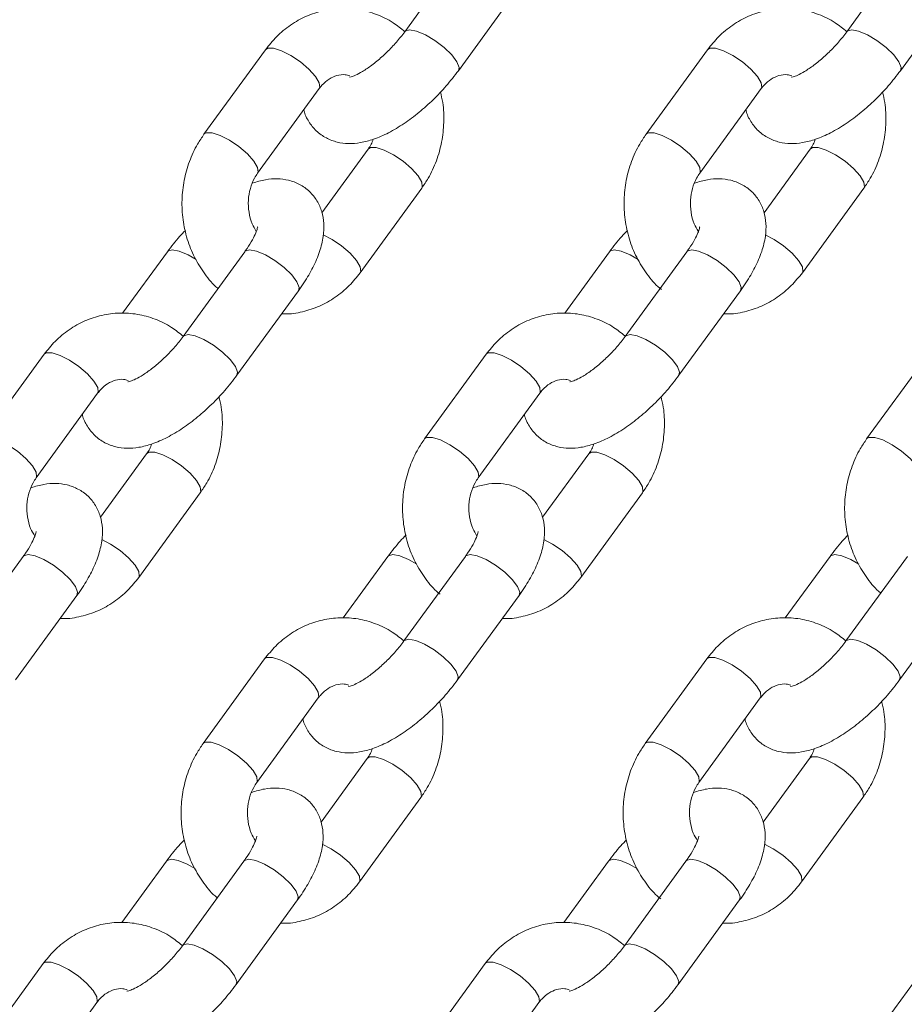
# Model space of a CAD drawing. Units: millimetres. Extents: x 0 to 42, y 0 to 29.8.
# Drawn here: x 8.3 to 8.4, y 4.6 to 4.7 of the extents above; entities that cross this region are included whole.
import ezdxf

# ---------------------------------------------------------------- set-up
doc = ezdxf.new("R2010")
doc.units = ezdxf.units.MM

msp = doc.modelspace()

# ---------------------------------------------------------------- linework, layer by layer
at = {"color": 7, "linetype": 'Continuous', "lineweight": 18}
for p, q in [((8.36241, 4.74472), (8.35127, 4.7294)), ((8.44241, 4.74472), (8.43127, 4.7294)), ((8.36098, 4.72234), (8.37211, 4.73766)), ((8.44098, 4.72234), (8.45211, 4.73766)), ((8.32608, 4.72614), (8.31494, 4.71082)), ((8.40608, 4.72614), (8.39494, 4.71082)), ((8.32465, 4.70377), (8.33578, 4.71909)), ((8.40465, 4.70377), (8.41578, 4.71909)), ((8.34465, 4.70814), (8.33629, 4.69663)), ((8.42465, 4.70814), (8.41629, 4.69663)), ((8.34323, 4.68577), (8.35436, 4.70109)), ((8.42323, 4.68577), (8.43436, 4.70109)), ((8.30833, 4.68956), (8.30022, 4.67841)), ((8.32232, 4.68956), (8.31119, 4.67424)), ((8.38833, 4.68956), (8.38022, 4.67841)), ((8.40232, 4.68956), (8.39119, 4.67424)), ((8.3209, 4.66719), (8.33203, 4.68251)), ((8.4009, 4.66719), (8.41203, 4.68251)), ((8.286, 4.67099), (8.27486, 4.65566)), ((8.366, 4.67099), (8.35486, 4.65566)), ((8.446, 4.67099), (8.43486, 4.65566)), ((8.28457, 4.64861), (8.2957, 4.66393)), ((8.36457, 4.64861), (8.3757, 4.66393)), ((8.30457, 4.65299), (8.29621, 4.64148)), ((8.38457, 4.65299), (8.37621, 4.64148)), ((8.30315, 4.63061), (8.31428, 4.64593)), ((8.38315, 4.63061), (8.39428, 4.64593)), ((8.28224, 4.63441), (8.27111, 4.61909)), ((8.34824, 4.63441), (8.34014, 4.62326)), ((8.36224, 4.63441), (8.35111, 4.61909)), ((8.42824, 4.63441), (8.42014, 4.62326)), ((8.44224, 4.63441), (8.43111, 4.61909)), ((8.28082, 4.61203), (8.29195, 4.62735)), ((8.36082, 4.61203), (8.37195, 4.62735)), ((8.44082, 4.61203), (8.45195, 4.62735)), ((8.32592, 4.61583), (8.31478, 4.60051)), ((8.40592, 4.61583), (8.39478, 4.60051)), ((8.32449, 4.59346), (8.33562, 4.60878)), ((8.40449, 4.59346), (8.41562, 4.60878)), ((8.34449, 4.59783), (8.33613, 4.58632)), ((8.42449, 4.59783), (8.41613, 4.58632)), ((8.34307, 4.57546), (8.3542, 4.59078)), ((8.42307, 4.57546), (8.4342, 4.59078)), ((8.30816, 4.57925), (8.30006, 4.5681)), ((8.32216, 4.57925), (8.31103, 4.56393)), ((8.38816, 4.57925), (8.38006, 4.5681)), ((8.40216, 4.57925), (8.39103, 4.56393)), ((8.32074, 4.55688), (8.33187, 4.5722)), ((8.40074, 4.55688), (8.41187, 4.5722)), ((8.28584, 4.56068), (8.2747, 4.54535)), ((8.36584, 4.56068), (8.3547, 4.54535)), ((8.44584, 4.56068), (8.4347, 4.54535)), ((8.28441, 4.5383), (8.29554, 4.55362)), ((8.36441, 4.5383), (8.37554, 4.55362))]:
    msp.add_line(p, q, dxfattribs=at)
at = {"color": 8, "linetype": 'Continuous', "lineweight": 18, "flags": 128}
for points in [[(8.35127, 4.7294), (8.35136, 4.7295), (8.35215, 4.72973), (8.35341, 4.7295), (8.355, 4.72883), (8.35673, 4.7278), (8.35839, 4.72654), (8.35977, 4.7252), (8.36071, 4.72394), (8.3611, 4.72292), (8.36098, 4.72234)], [(8.43127, 4.7294), (8.43136, 4.7295), (8.43215, 4.72973), (8.43341, 4.7295), (8.435, 4.72883), (8.43673, 4.7278), (8.43839, 4.72654), (8.43977, 4.7252), (8.44071, 4.72394), (8.4411, 4.72292), (8.44098, 4.72234)], [(8.33578, 4.71909), (8.33588, 4.71927), (8.33579, 4.72013), (8.33511, 4.72129), (8.33393, 4.72261), (8.33239, 4.72393), (8.33067, 4.72509), (8.32898, 4.72595), (8.32753, 4.72641), (8.32649, 4.72641), (8.32608, 4.72614)], [(8.41578, 4.71909), (8.41588, 4.71927), (8.41579, 4.72013), (8.41511, 4.72129), (8.41393, 4.72261), (8.41239, 4.72393), (8.41067, 4.72509), (8.40898, 4.72595), (8.40753, 4.72641), (8.40649, 4.72641), (8.40608, 4.72614)], [(8.32466, 4.70378), (8.32474, 4.70395), (8.32465, 4.70481), (8.32398, 4.70597), (8.3228, 4.70729), (8.32126, 4.70861), (8.31954, 4.70977), (8.31785, 4.71063), (8.3164, 4.71109), (8.31536, 4.71109), (8.31494, 4.71082)], [(8.40466, 4.70378), (8.40474, 4.70395), (8.40465, 4.70481), (8.40398, 4.70597), (8.4028, 4.70729), (8.40126, 4.70861), (8.39954, 4.70977), (8.39785, 4.71063), (8.3964, 4.71109), (8.39536, 4.71109), (8.39494, 4.71082)], [(8.34465, 4.70813), (8.34507, 4.70841), (8.34611, 4.70841), (8.34756, 4.70796), (8.34925, 4.70709), (8.35096, 4.70593), (8.35251, 4.70462), (8.35369, 4.7033), (8.35436, 4.70214), (8.35445, 4.70128), (8.35436, 4.70109)], [(8.42465, 4.70813), (8.42507, 4.70841), (8.42611, 4.70841), (8.42756, 4.70796), (8.42925, 4.70709), (8.43096, 4.70593), (8.43251, 4.70462), (8.43369, 4.7033), (8.43436, 4.70214), (8.43445, 4.70128), (8.43436, 4.70109)], [(8.33651, 4.6926), (8.33811, 4.69177), (8.33983, 4.69061), (8.34137, 4.68929), (8.34255, 4.68798), (8.34323, 4.68682), (8.34332, 4.68595), (8.34323, 4.68577)], [(8.41651, 4.6926), (8.41811, 4.69177), (8.41983, 4.69061), (8.42137, 4.68929), (8.42255, 4.68798), (8.42323, 4.68682), (8.42332, 4.68595), (8.42323, 4.68577)], [(8.31354, 4.68813), (8.31206, 4.68899), (8.31046, 4.68966), (8.3092, 4.68989), (8.30841, 4.68966), (8.30832, 4.68956)], [(8.32232, 4.68956), (8.32241, 4.68966), (8.3232, 4.68989), (8.32446, 4.68966), (8.32606, 4.68899), (8.32779, 4.68797), (8.32944, 4.68671), (8.33082, 4.68537), (8.33177, 4.68411), (8.33216, 4.68308), (8.33203, 4.68251)], [(8.39354, 4.68813), (8.39206, 4.68899), (8.39046, 4.68966), (8.3892, 4.68989), (8.38841, 4.68966), (8.38832, 4.68956)], [(8.40232, 4.68956), (8.40241, 4.68966), (8.4032, 4.68989), (8.40446, 4.68966), (8.40606, 4.68899), (8.40779, 4.68797), (8.40944, 4.68671), (8.41082, 4.68537), (8.41177, 4.68411), (8.41216, 4.68308), (8.41203, 4.68251)], [(8.31119, 4.67424), (8.31128, 4.67434), (8.31206, 4.67457), (8.31333, 4.67434), (8.31492, 4.67367), (8.31665, 4.67264), (8.31831, 4.67139), (8.31969, 4.67005), (8.32063, 4.66879), (8.32102, 4.66776), (8.3209, 4.66719)], [(8.39119, 4.67424), (8.39128, 4.67434), (8.39206, 4.67457), (8.39333, 4.67434), (8.39492, 4.67367), (8.39665, 4.67264), (8.39831, 4.67139), (8.39969, 4.67005), (8.40063, 4.66879), (8.40102, 4.66776), (8.4009, 4.66719)], [(8.2957, 4.66393), (8.2958, 4.66412), (8.29571, 4.66498), (8.29503, 4.66614), (8.29385, 4.66746), (8.29231, 4.66878), (8.29059, 4.66994), (8.2889, 4.6708), (8.28745, 4.67126), (8.28641, 4.67126), (8.286, 4.67099)], [(8.3757, 4.66393), (8.3758, 4.66412), (8.37571, 4.66498), (8.37503, 4.66614), (8.37385, 4.66746), (8.37231, 4.66878), (8.37059, 4.66994), (8.3689, 4.6708), (8.36745, 4.67126), (8.36641, 4.67126), (8.366, 4.67099)], [(8.28458, 4.64862), (8.28466, 4.6488), (8.28457, 4.64966), (8.2839, 4.65082), (8.28272, 4.65214), (8.28118, 4.65346), (8.27946, 4.65462), (8.27777, 4.65548), (8.27632, 4.65594), (8.27528, 4.65594), (8.27486, 4.65566)], [(8.36458, 4.64862), (8.36466, 4.6488), (8.36457, 4.64966), (8.3639, 4.65082), (8.36272, 4.65214), (8.36118, 4.65346), (8.35946, 4.65462), (8.35777, 4.65548), (8.35632, 4.65594), (8.35528, 4.65594), (8.35486, 4.65566)], [(8.44458, 4.64862), (8.44466, 4.6488), (8.44457, 4.64966), (8.4439, 4.65082), (8.44272, 4.65214), (8.44118, 4.65346), (8.43946, 4.65462), (8.43777, 4.65548), (8.43632, 4.65594), (8.43528, 4.65594), (8.43486, 4.65566)], [(8.30457, 4.65298), (8.30499, 4.65326), (8.30603, 4.65326), (8.30748, 4.6528), (8.30917, 4.65194), (8.31088, 4.65078), (8.31243, 4.64946), (8.31361, 4.64814), (8.31428, 4.64698), (8.31437, 4.64612), (8.31428, 4.64593)], [(8.38457, 4.65298), (8.38499, 4.65326), (8.38603, 4.65326), (8.38748, 4.6528), (8.38917, 4.65194), (8.39088, 4.65078), (8.39243, 4.64946), (8.39361, 4.64814), (8.39428, 4.64698), (8.39437, 4.64612), (8.39428, 4.64593)], [(8.29643, 4.63744), (8.29803, 4.63662), (8.29975, 4.63546), (8.30129, 4.63414), (8.30247, 4.63282), (8.30315, 4.63166), (8.30324, 4.6308), (8.30315, 4.63061)], [(8.37643, 4.63744), (8.37803, 4.63662), (8.37975, 4.63546), (8.38129, 4.63414), (8.38247, 4.63282), (8.38315, 4.63166), (8.38324, 4.6308), (8.38315, 4.63061)], [(8.28224, 4.63441), (8.28233, 4.63451), (8.28312, 4.63474), (8.28438, 4.63451), (8.28598, 4.63384), (8.28771, 4.63281), (8.28936, 4.63155), (8.29074, 4.63021), (8.29169, 4.62895), (8.29208, 4.62793), (8.29195, 4.62735)], [(8.35346, 4.63298), (8.35198, 4.63384), (8.35038, 4.63451), (8.34912, 4.63474), (8.34833, 4.63451), (8.34824, 4.63441)], [(8.36224, 4.63441), (8.36233, 4.63451), (8.36312, 4.63474), (8.36438, 4.63451), (8.36598, 4.63384), (8.36771, 4.63281), (8.36936, 4.63155), (8.37074, 4.63021), (8.37169, 4.62895), (8.37208, 4.62793), (8.37195, 4.62735)], [(8.43346, 4.63298), (8.43198, 4.63384), (8.43038, 4.63451), (8.42912, 4.63474), (8.42833, 4.63451), (8.42824, 4.63441)], [(8.35111, 4.61909), (8.3512, 4.61918), (8.35198, 4.61942), (8.35325, 4.61918), (8.35484, 4.61852), (8.35657, 4.61749), (8.35823, 4.61623), (8.35961, 4.61489), (8.36055, 4.61363), (8.36094, 4.61261), (8.36082, 4.61203)], [(8.43111, 4.61909), (8.4312, 4.61918), (8.43198, 4.61942), (8.43325, 4.61918), (8.43484, 4.61852), (8.43657, 4.61749), (8.43823, 4.61623), (8.43961, 4.61489), (8.44055, 4.61363), (8.44094, 4.61261), (8.44082, 4.61203)], [(8.33562, 4.60878), (8.33572, 4.60896), (8.33563, 4.60982), (8.33495, 4.61098), (8.33377, 4.6123), (8.33223, 4.61362), (8.33051, 4.61478), (8.32882, 4.61564), (8.32737, 4.6161), (8.32633, 4.6161), (8.32592, 4.61583)], [(8.41562, 4.60878), (8.41572, 4.60896), (8.41563, 4.60982), (8.41495, 4.61098), (8.41377, 4.6123), (8.41223, 4.61362), (8.41051, 4.61478), (8.40882, 4.61564), (8.40737, 4.6161), (8.40633, 4.6161), (8.40592, 4.61583)], [(8.3245, 4.59347), (8.32458, 4.59364), (8.32449, 4.5945), (8.32382, 4.59566), (8.32264, 4.59698), (8.32109, 4.5983), (8.31938, 4.59946), (8.31769, 4.60032), (8.31624, 4.60078), (8.3152, 4.60078), (8.31478, 4.60051)], [(8.4045, 4.59347), (8.40458, 4.59364), (8.40449, 4.5945), (8.40382, 4.59566), (8.40264, 4.59698), (8.40109, 4.5983), (8.39938, 4.59946), (8.39769, 4.60032), (8.39624, 4.60078), (8.3952, 4.60078), (8.39478, 4.60051)], [(8.34449, 4.59782), (8.34491, 4.5981), (8.34595, 4.5981), (8.3474, 4.59765), (8.34909, 4.59678), (8.3508, 4.59562), (8.35235, 4.5943), (8.35353, 4.59299), (8.3542, 4.59183), (8.35429, 4.59096), (8.3542, 4.59078)], [(8.42449, 4.59782), (8.42491, 4.5981), (8.42595, 4.5981), (8.4274, 4.59765), (8.42909, 4.59678), (8.4308, 4.59562), (8.43235, 4.5943), (8.43353, 4.59299), (8.4342, 4.59183), (8.43429, 4.59096), (8.4342, 4.59078)], [(8.33635, 4.58229), (8.33795, 4.58146), (8.33967, 4.5803), (8.34121, 4.57898), (8.34239, 4.57767), (8.34307, 4.57651), (8.34316, 4.57564), (8.34307, 4.57546)], [(8.41635, 4.58229), (8.41795, 4.58146), (8.41967, 4.5803), (8.42121, 4.57898), (8.42239, 4.57767), (8.42307, 4.57651), (8.42316, 4.57564), (8.42307, 4.57546)], [(8.31338, 4.57782), (8.3119, 4.57868), (8.3103, 4.57935), (8.30904, 4.57958), (8.30825, 4.57935), (8.30816, 4.57925)], [(8.32216, 4.57925), (8.32225, 4.57935), (8.32304, 4.57958), (8.3243, 4.57935), (8.3259, 4.57868), (8.32763, 4.57765), (8.32928, 4.5764), (8.33066, 4.57506), (8.33161, 4.5738), (8.332, 4.57277), (8.33187, 4.5722)], [(8.39338, 4.57782), (8.3919, 4.57868), (8.3903, 4.57935), (8.38904, 4.57958), (8.38825, 4.57935), (8.38816, 4.57925)], [(8.40216, 4.57925), (8.40225, 4.57935), (8.40304, 4.57958), (8.4043, 4.57935), (8.4059, 4.57868), (8.40763, 4.57765), (8.40928, 4.5764), (8.41066, 4.57506), (8.41161, 4.5738), (8.412, 4.57277), (8.41187, 4.5722)], [(8.31103, 4.56393), (8.31112, 4.56403), (8.3119, 4.56426), (8.31317, 4.56403), (8.31476, 4.56336), (8.31649, 4.56233), (8.31815, 4.56108), (8.31953, 4.55974), (8.32047, 4.55848), (8.32086, 4.55745), (8.32074, 4.55688)], [(8.39103, 4.56393), (8.39112, 4.56403), (8.3919, 4.56426), (8.39317, 4.56403), (8.39476, 4.56336), (8.39649, 4.56233), (8.39815, 4.56108), (8.39953, 4.55974), (8.40047, 4.55848), (8.40086, 4.55745), (8.40074, 4.55688)], [(8.29554, 4.55362), (8.29564, 4.55381), (8.29555, 4.55467), (8.29487, 4.55583), (8.29369, 4.55715), (8.29215, 4.55847), (8.29043, 4.55963), (8.28874, 4.56049), (8.28729, 4.56095), (8.28625, 4.56095), (8.28584, 4.56068)], [(8.37554, 4.55362), (8.37564, 4.55381), (8.37555, 4.55467), (8.37487, 4.55583), (8.37369, 4.55715), (8.37215, 4.55847), (8.37043, 4.55963), (8.36874, 4.56049), (8.36729, 4.56095), (8.36625, 4.56095), (8.36584, 4.56068)]]:
    msp.add_lwpolyline(points, dxfattribs=at)
at = {"color": 7, "linetype": 'Continuous', "lineweight": 18}
for points, knots in [([(8.35128, 4.7294), (8.35059, 4.72997), (8.34902, 4.73125), (8.3462, 4.7326), (8.34301, 4.73349), (8.33974, 4.73371), (8.33652, 4.7333), (8.33343, 4.73228), (8.33057, 4.73067), (8.32806, 4.72863), (8.32672, 4.72695), (8.32608, 4.72614)], [0, 0, 0, 0, 0.09217, 0.209292, 0.325111, 0.439728, 0.553527, 0.666932, 0.780473, 0.894655, 1, 1, 1, 1]), ([(8.43128, 4.7294), (8.43059, 4.72997), (8.42902, 4.73125), (8.4262, 4.7326), (8.42301, 4.73349), (8.41974, 4.73371), (8.41652, 4.7333), (8.41343, 4.73228), (8.41057, 4.73067), (8.40806, 4.72863), (8.40672, 4.72695), (8.40608, 4.72614)], [0, 0, 0, 0, 0.0922685, 0.2093785, 0.3251813, 0.4397879, 0.5535739, 0.6669642, 0.7804937, 0.8946657, 1, 1, 1, 1]), ([(8.35127, 4.7294), (8.35103, 4.72908), (8.35033, 4.72813), (8.34895, 4.72656), (8.34715, 4.72481), (8.34532, 4.7233), (8.34367, 4.72219), (8.34234, 4.7215), (8.34154, 4.72118), (8.34117, 4.72114), (8.34126, 4.72114), (8.34127, 4.72114)], [0, 0, 0, 0, 0.075446, 0.219832, 0.365951, 0.511649, 0.653783, 0.775686, 0.88756, 0.991649, 1, 1, 1, 1]), ([(8.43127, 4.7294), (8.43103, 4.72908), (8.43033, 4.72813), (8.42895, 4.72656), (8.42715, 4.72481), (8.42532, 4.7233), (8.42367, 4.72219), (8.42234, 4.7215), (8.42154, 4.72118), (8.42116, 4.72114), (8.42126, 4.72114), (8.42127, 4.72114)], [0, 0, 0, 0, 0.075447, 0.219837, 0.365958, 0.511651, 0.653789, 0.775682, 0.887559, 0.991648, 1, 1, 1, 1]), ([(8.33302, 4.71528), (8.33303, 4.71521), (8.33315, 4.71446), (8.33386, 4.71309), (8.33521, 4.71136), (8.33702, 4.71008), (8.33904, 4.70933), (8.34114, 4.70908), (8.34335, 4.70926), (8.34575, 4.7099), (8.34838, 4.71104), (8.35114, 4.7127), (8.35386, 4.71474), (8.35643, 4.71704), (8.35887, 4.71959), (8.36026, 4.72141), (8.36098, 4.72234)], [0, 0, 0, 0, 0.006357, 0.070164, 0.133011, 0.199189, 0.26211, 0.325374, 0.393202, 0.47008, 0.558044, 0.649437, 0.737887, 0.824201, 0.909701, 1, 1, 1, 1]), ([(8.41302, 4.71528), (8.41303, 4.71521), (8.41315, 4.71446), (8.41386, 4.71309), (8.41521, 4.71136), (8.41702, 4.71008), (8.41904, 4.70933), (8.42114, 4.70908), (8.42335, 4.70926), (8.42575, 4.7099), (8.42838, 4.71104), (8.43114, 4.7127), (8.43386, 4.71474), (8.43643, 4.71704), (8.43887, 4.71959), (8.44026, 4.72141), (8.44098, 4.72234)], [0, 0, 0, 0, 0.006357, 0.070168, 0.133015, 0.199187, 0.262111, 0.325375, 0.393205, 0.470083, 0.558044, 0.649436, 0.737888, 0.824202, 0.909702, 1, 1, 1, 1]), ([(8.33578, 4.71909), (8.33595, 4.7193), (8.33651, 4.72001), (8.3376, 4.72091), (8.33903, 4.72152), (8.34026, 4.72172), (8.34104, 4.72148), (8.34132, 4.7214)], [0, 0, 0, 0, 0.102778, 0.340604, 0.58682, 0.853436, 1, 1, 1, 1]), ([(8.41578, 4.71909), (8.41595, 4.7193), (8.41651, 4.72001), (8.4176, 4.72091), (8.41903, 4.72152), (8.42026, 4.72172), (8.42104, 4.72148), (8.42132, 4.7214)], [0, 0, 0, 0, 0.102791, 0.340591, 0.586804, 0.853418, 1, 1, 1, 1]), ([(8.35436, 4.70109), (8.35476, 4.70167), (8.3558, 4.70321), (8.35708, 4.70599), (8.35804, 4.7094), (8.35841, 4.71296), (8.35832, 4.71604), (8.35788, 4.71784), (8.35773, 4.71848)], [0, 0, 0, 0, 0.117829, 0.309973, 0.503059, 0.697272, 0.89235, 1, 1, 1, 1]), ([(8.43436, 4.70109), (8.43476, 4.70167), (8.4358, 4.70321), (8.43708, 4.70599), (8.43804, 4.7094), (8.43841, 4.71296), (8.43832, 4.71604), (8.43788, 4.71784), (8.43773, 4.71848)], [0, 0, 0, 0, 0.117831, 0.309973, 0.503061, 0.697274, 0.892352, 1, 1, 1, 1]), ([(8.31494, 4.71082), (8.31455, 4.71024), (8.31351, 4.7087), (8.31223, 4.70592), (8.31127, 4.70251), (8.31087, 4.69894), (8.31106, 4.69534), (8.31183, 4.69182), (8.31315, 4.68849), (8.31505, 4.68552), (8.31654, 4.68364), (8.31747, 4.68293), (8.31749, 4.68291)], [0, 0, 0, 0, 0.070136, 0.184505, 0.299432, 0.41503, 0.531144, 0.647635, 0.764328, 0.881008, 0.997343, 1, 1, 1, 1]), ([(8.34557, 4.70991), (8.34546, 4.7096), (8.34522, 4.70894), (8.34485, 4.70842), (8.34465, 4.70814)], [0, 0, 0, 0, 0.467288, 1, 1, 1, 1]), ([(8.39494, 4.71082), (8.39455, 4.71024), (8.39351, 4.7087), (8.39223, 4.70592), (8.39127, 4.70251), (8.39087, 4.69894), (8.39106, 4.69534), (8.39183, 4.69182), (8.39316, 4.68849), (8.39505, 4.68551), (8.39662, 4.68357), (8.39764, 4.6828), (8.39775, 4.68272)], [0, 0, 0, 0, 0.069381, 0.182517, 0.296207, 0.41056, 0.525424, 0.640659, 0.756098, 0.871521, 0.986601, 1, 1, 1, 1]), ([(8.42557, 4.70991), (8.42546, 4.7096), (8.42522, 4.70894), (8.42485, 4.70842), (8.42465, 4.70814)], [0, 0, 0, 0, 0.467276, 1, 1, 1, 1]), ([(8.32441, 4.69325), (8.32414, 4.69369), (8.32353, 4.6947), (8.32302, 4.69668), (8.3229, 4.69889), (8.32326, 4.70104), (8.32392, 4.70267), (8.32446, 4.70348), (8.32465, 4.70377)], [0, 0, 0, 0, 0.14995, 0.339646, 0.52709, 0.713483, 0.89944, 1, 1, 1, 1]), ([(8.33203, 4.68251), (8.33237, 4.68299), (8.33336, 4.68439), (8.33473, 4.68677), (8.33593, 4.68956), (8.33659, 4.69219), (8.33672, 4.69461), (8.33635, 4.69682), (8.33547, 4.69882), (8.33409, 4.70055), (8.33229, 4.70183), (8.33026, 4.70258), (8.32816, 4.70283), (8.32598, 4.70267), (8.32451, 4.70223), (8.32374, 4.702)], [0, 0, 0, 0, 0.049975, 0.146653, 0.24737, 0.342377, 0.42317, 0.496161, 0.565802, 0.634395, 0.706624, 0.775297, 0.844345, 0.918378, 1, 1, 1, 1]), ([(8.40441, 4.69325), (8.40414, 4.69369), (8.40353, 4.6947), (8.40302, 4.69668), (8.4029, 4.69889), (8.40326, 4.70104), (8.40392, 4.70267), (8.40446, 4.70348), (8.40465, 4.70377)], [0, 0, 0, 0, 0.149943, 0.339644, 0.527089, 0.713481, 0.89944, 1, 1, 1, 1]), ([(8.41203, 4.68251), (8.41237, 4.68299), (8.41336, 4.68439), (8.41473, 4.68677), (8.41593, 4.68956), (8.41659, 4.69219), (8.41672, 4.69461), (8.41635, 4.69682), (8.41547, 4.69882), (8.41409, 4.70055), (8.41229, 4.70183), (8.41026, 4.70258), (8.40816, 4.70283), (8.40598, 4.70267), (8.40451, 4.70223), (8.40374, 4.702)], [0, 0, 0, 0, 0.0499749, 0.1466504, 0.2473684, 0.3423752, 0.4231691, 0.49616, 0.565805, 0.6343965, 0.7066232, 0.7752997, 0.8443488, 0.918378, 1, 1, 1, 1]), ([(8.31158, 4.69343), (8.31123, 4.69307), (8.31003, 4.69184), (8.30903, 4.69051), (8.30833, 4.68956)], [0, 0, 0, 0, 0.294626, 1, 1, 1, 1]), ([(8.32466, 4.69404), (8.32466, 4.69405), (8.32465, 4.69414), (8.32463, 4.69378), (8.32434, 4.69299), (8.32374, 4.69171), (8.323, 4.69051), (8.32246, 4.68976), (8.32232, 4.68956)], [0, 0, 0, 0, 0.017085, 0.214967, 0.425931, 0.657747, 0.910569, 1, 1, 1, 1]), ([(8.39158, 4.69343), (8.39123, 4.69307), (8.39003, 4.69184), (8.38903, 4.69051), (8.38833, 4.68956)], [0, 0, 0, 0, 0.294614, 1, 1, 1, 1]), ([(8.40466, 4.69404), (8.40466, 4.69405), (8.40465, 4.69414), (8.40463, 4.69378), (8.40434, 4.69299), (8.40374, 4.69171), (8.403, 4.69051), (8.40246, 4.68976), (8.40232, 4.68956)], [0, 0, 0, 0, 0.017086, 0.214969, 0.425937, 0.657755, 0.910587, 1, 1, 1, 1]), ([(8.329, 4.67834), (8.32919, 4.67832), (8.33045, 4.67822), (8.33279, 4.67864), (8.33588, 4.67962), (8.33873, 4.68124), (8.34124, 4.68328), (8.34258, 4.68496), (8.34323, 4.68577)], [0, 0, 0, 0, 0.034386, 0.230511, 0.425962, 0.621649, 0.818439, 1, 1, 1, 1]), ([(8.409, 4.67834), (8.40919, 4.67832), (8.41045, 4.67822), (8.41279, 4.67864), (8.41588, 4.67962), (8.41873, 4.68124), (8.42124, 4.68328), (8.42258, 4.68496), (8.42323, 4.68577)], [0, 0, 0, 0, 0.034386, 0.230515, 0.425967, 0.621653, 0.818447, 1, 1, 1, 1]), ([(8.31119, 4.67425), (8.31051, 4.67481), (8.30894, 4.6761), (8.30612, 4.67745), (8.30293, 4.67833), (8.29966, 4.67856), (8.29644, 4.67815), (8.29335, 4.67712), (8.29049, 4.67552), (8.28798, 4.67347), (8.28664, 4.67179), (8.286, 4.67099)], [0, 0, 0, 0, 0.092173, 0.209296, 0.325111, 0.43973, 0.553528, 0.666933, 0.780475, 0.894659, 1, 1, 1, 1]), ([(8.3912, 4.67425), (8.39051, 4.67481), (8.38894, 4.6761), (8.38612, 4.67745), (8.38293, 4.67833), (8.37966, 4.67856), (8.37644, 4.67815), (8.37335, 4.67712), (8.37049, 4.67552), (8.36798, 4.67347), (8.36664, 4.67179), (8.366, 4.67099)], [0, 0, 0, 0, 0.0921732, 0.2092928, 0.3251112, 0.4397287, 0.5535303, 0.666932, 0.7804732, 0.8946548, 1, 1, 1, 1]), ([(8.31119, 4.67424), (8.31095, 4.67392), (8.31025, 4.67298), (8.30887, 4.6714), (8.30707, 4.66966), (8.30524, 4.66815), (8.30359, 4.66704), (8.30226, 4.66635), (8.30146, 4.66603), (8.30108, 4.66599), (8.30118, 4.66599), (8.30118, 4.66599)], [0, 0, 0, 0, 0.075448, 0.219837, 0.365959, 0.511651, 0.65379, 0.775682, 0.887558, 0.991648, 1, 1, 1, 1]), ([(8.39119, 4.67424), (8.39095, 4.67392), (8.39025, 4.67298), (8.38887, 4.6714), (8.38707, 4.66966), (8.38524, 4.66815), (8.38359, 4.66704), (8.38226, 4.66635), (8.38146, 4.66603), (8.38108, 4.66599), (8.38118, 4.66599), (8.38118, 4.66599)], [0, 0, 0, 0, 0.0754484, 0.2198336, 0.3659568, 0.5116547, 0.6537913, 0.7756842, 0.8875585, 0.9916491, 1, 1, 1, 1]), ([(8.29294, 4.66012), (8.29295, 4.66005), (8.29307, 4.6593), (8.29378, 4.65794), (8.29513, 4.6562), (8.29694, 4.65492), (8.29896, 4.65417), (8.30106, 4.65392), (8.30327, 4.6541), (8.30567, 4.65474), (8.3083, 4.65589), (8.31105, 4.65754), (8.31378, 4.65958), (8.31635, 4.66189), (8.31879, 4.66444), (8.32018, 4.66626), (8.3209, 4.66719)], [0, 0, 0, 0, 0.006356, 0.070167, 0.133012, 0.199188, 0.262111, 0.325376, 0.393203, 0.470081, 0.558046, 0.649435, 0.737888, 0.824202, 0.9097, 1, 1, 1, 1]), ([(8.37294, 4.66012), (8.37295, 4.66005), (8.37307, 4.6593), (8.37378, 4.65794), (8.37513, 4.6562), (8.37694, 4.65492), (8.37896, 4.65417), (8.38106, 4.65392), (8.38327, 4.6541), (8.38567, 4.65474), (8.3883, 4.65589), (8.39105, 4.65754), (8.39378, 4.65958), (8.39635, 4.66189), (8.39879, 4.66444), (8.40018, 4.66626), (8.4009, 4.66719)], [0, 0, 0, 0, 0.006357, 0.070164, 0.133011, 0.199189, 0.262109, 0.325374, 0.393205, 0.470083, 0.558047, 0.649436, 0.737889, 0.824202, 0.909701, 1, 1, 1, 1]), ([(8.2957, 4.66393), (8.29587, 4.66415), (8.29643, 4.66486), (8.29752, 4.66576), (8.29895, 4.66637), (8.30017, 4.66657), (8.30094, 4.66633), (8.30121, 4.66625)], [0, 0, 0, 0, 0.103266, 0.342196, 0.58958, 0.857461, 1, 1, 1, 1]), ([(8.3757, 4.66393), (8.37587, 4.66415), (8.37643, 4.66486), (8.37752, 4.66576), (8.37895, 4.66637), (8.38018, 4.66657), (8.38096, 4.66633), (8.38124, 4.66624)], [0, 0, 0, 0, 0.102778, 0.340586, 0.586821, 0.853416, 1, 1, 1, 1]), ([(8.31428, 4.64593), (8.31468, 4.64652), (8.31572, 4.64805), (8.317, 4.65083), (8.31796, 4.65425), (8.31833, 4.65781), (8.31824, 4.66088), (8.3178, 4.66268), (8.31765, 4.66332)], [0, 0, 0, 0, 0.117831, 0.309976, 0.503062, 0.697273, 0.892351, 1, 1, 1, 1]), ([(8.39428, 4.64593), (8.39468, 4.64652), (8.39572, 4.64805), (8.397, 4.65083), (8.39796, 4.65425), (8.39833, 4.65781), (8.39824, 4.66088), (8.3978, 4.66268), (8.39765, 4.66332)], [0, 0, 0, 0, 0.117831, 0.309976, 0.50306, 0.697271, 0.892349, 1, 1, 1, 1]), ([(8.30549, 4.65476), (8.30538, 4.65445), (8.30514, 4.65379), (8.30477, 4.65327), (8.30457, 4.65299)], [0, 0, 0, 0, 0.467238, 1, 1, 1, 1]), ([(8.35486, 4.65566), (8.35447, 4.65508), (8.35342, 4.65355), (8.35215, 4.65076), (8.35119, 4.64735), (8.35079, 4.64379), (8.35098, 4.64018), (8.35175, 4.63667), (8.35308, 4.63333), (8.35497, 4.63036), (8.35654, 4.62841), (8.35756, 4.62764), (8.35767, 4.62756)], [0, 0, 0, 0, 0.069381, 0.182517, 0.296207, 0.410562, 0.525426, 0.640661, 0.7561, 0.871522, 0.986604, 1, 1, 1, 1]), ([(8.38549, 4.65476), (8.38538, 4.65445), (8.38514, 4.65379), (8.38477, 4.65327), (8.38457, 4.65299)], [0, 0, 0, 0, 0.46728, 1, 1, 1, 1]), ([(8.43486, 4.65566), (8.43447, 4.65508), (8.43343, 4.65355), (8.43215, 4.65076), (8.43119, 4.64735), (8.43079, 4.64379), (8.43098, 4.64018), (8.43175, 4.63667), (8.43307, 4.63333), (8.43497, 4.63037), (8.43646, 4.62849), (8.43739, 4.62778), (8.43741, 4.62776)], [0, 0, 0, 0, 0.070136, 0.184504, 0.299431, 0.415032, 0.531146, 0.647635, 0.764332, 0.881011, 0.997343, 1, 1, 1, 1]), ([(8.28433, 4.63809), (8.28406, 4.63854), (8.28345, 4.63954), (8.28294, 4.64152), (8.28282, 4.64373), (8.28318, 4.64588), (8.28384, 4.64752), (8.28438, 4.64833), (8.28457, 4.64861)], [0, 0, 0, 0, 0.149947, 0.339646, 0.527096, 0.713488, 0.899449, 1, 1, 1, 1]), ([(8.29195, 4.62735), (8.29229, 4.62783), (8.29328, 4.62923), (8.29465, 4.63161), (8.29585, 4.6344), (8.29651, 4.63703), (8.29664, 4.63945), (8.29627, 4.64166), (8.29539, 4.64366), (8.29401, 4.64539), (8.29221, 4.64667), (8.29018, 4.64742), (8.28808, 4.64767), (8.2859, 4.64751), (8.28443, 4.64707), (8.28366, 4.64684)], [0, 0, 0, 0, 0.049974, 0.14665, 0.247367, 0.342379, 0.423168, 0.496161, 0.565804, 0.634399, 0.706623, 0.7753, 0.844349, 0.918378, 1, 1, 1, 1]), ([(8.36433, 4.63809), (8.36406, 4.63854), (8.36345, 4.63954), (8.36294, 4.64152), (8.36282, 4.64373), (8.36318, 4.64588), (8.36384, 4.64752), (8.36438, 4.64833), (8.36457, 4.64861)], [0, 0, 0, 0, 0.149944, 0.339647, 0.527098, 0.71349, 0.899453, 1, 1, 1, 1]), ([(8.37195, 4.62735), (8.37229, 4.62783), (8.37328, 4.62923), (8.37465, 4.63161), (8.37585, 4.6344), (8.37651, 4.63703), (8.37664, 4.63945), (8.37627, 4.64166), (8.37539, 4.64366), (8.37401, 4.64539), (8.37221, 4.64667), (8.37018, 4.64742), (8.36808, 4.64767), (8.3659, 4.64751), (8.36443, 4.64707), (8.36366, 4.64684)], [0, 0, 0, 0, 0.049976, 0.146653, 0.247368, 0.34238, 0.423168, 0.496161, 0.565804, 0.634398, 0.706627, 0.7753, 0.844349, 0.918378, 1, 1, 1, 1]), ([(8.28458, 4.63889), (8.28458, 4.63889), (8.28457, 4.63899), (8.28455, 4.63862), (8.28426, 4.63783), (8.28366, 4.63656), (8.28292, 4.63535), (8.28238, 4.6346), (8.28224, 4.63441)], [0, 0, 0, 0, 0.017086, 0.21497, 0.425938, 0.65776, 0.910586, 1, 1, 1, 1]), ([(8.3515, 4.63828), (8.35115, 4.63791), (8.34995, 4.63668), (8.34895, 4.63535), (8.34824, 4.63441)], [0, 0, 0, 0, 0.294626, 1, 1, 1, 1]), ([(8.36458, 4.63889), (8.36458, 4.63889), (8.36457, 4.63899), (8.36455, 4.63862), (8.36426, 4.63783), (8.36366, 4.63656), (8.36292, 4.63535), (8.36238, 4.6346), (8.36224, 4.63441)], [0, 0, 0, 0, 0.017086, 0.21497, 0.425938, 0.657757, 0.910568, 1, 1, 1, 1]), ([(8.4315, 4.63828), (8.43115, 4.63791), (8.42995, 4.63668), (8.42895, 4.63535), (8.42824, 4.63441)], [0, 0, 0, 0, 0.294614, 1, 1, 1, 1]), ([(8.28892, 4.62318), (8.28911, 4.62317), (8.29037, 4.62306), (8.29271, 4.62349), (8.2958, 4.62447), (8.29865, 4.62608), (8.30116, 4.62813), (8.3025, 4.62981), (8.30315, 4.63061)], [0, 0, 0, 0, 0.034386, 0.230515, 0.425967, 0.621655, 0.818447, 1, 1, 1, 1]), ([(8.36892, 4.62318), (8.36911, 4.62317), (8.37037, 4.62306), (8.37271, 4.62349), (8.3758, 4.62447), (8.37865, 4.62608), (8.38116, 4.62813), (8.3825, 4.62981), (8.38315, 4.63061)], [0, 0, 0, 0, 0.034382, 0.230511, 0.425962, 0.62165, 0.818439, 1, 1, 1, 1]), ([(8.35111, 4.61909), (8.35043, 4.61966), (8.34886, 4.62094), (8.34604, 4.62229), (8.34285, 4.62318), (8.33958, 4.6234), (8.33636, 4.62299), (8.33327, 4.62197), (8.33041, 4.62036), (8.3279, 4.61832), (8.32656, 4.61664), (8.32592, 4.61583)], [0, 0, 0, 0, 0.09217, 0.209293, 0.325108, 0.439729, 0.553525, 0.666933, 0.780475, 0.894657, 1, 1, 1, 1]), ([(8.43111, 4.61909), (8.43043, 4.61966), (8.42886, 4.62094), (8.42604, 4.62229), (8.42285, 4.62318), (8.41958, 4.6234), (8.41636, 4.62299), (8.41327, 4.62197), (8.41041, 4.62036), (8.4079, 4.61832), (8.40656, 4.61664), (8.40592, 4.61583)], [0, 0, 0, 0, 0.09217, 0.209292, 0.32511, 0.439732, 0.553527, 0.666932, 0.780473, 0.894655, 1, 1, 1, 1]), ([(8.35111, 4.61909), (8.35087, 4.61876), (8.35017, 4.61782), (8.34879, 4.61625), (8.34699, 4.6145), (8.34516, 4.61299), (8.34351, 4.61188), (8.34218, 4.61119), (8.34138, 4.61087), (8.341, 4.61083), (8.3411, 4.61083), (8.3411, 4.61083)], [0, 0, 0, 0, 0.075441, 0.219832, 0.365953, 0.51165, 0.653779, 0.775682, 0.887558, 0.991634, 1, 1, 1, 1]), ([(8.43111, 4.61909), (8.43087, 4.61876), (8.43017, 4.61782), (8.42879, 4.61625), (8.42699, 4.6145), (8.42516, 4.61299), (8.42351, 4.61188), (8.42218, 4.61119), (8.42138, 4.61087), (8.421, 4.61083), (8.4211, 4.61083), (8.4211, 4.61083)], [0, 0, 0, 0, 0.075445, 0.219831, 0.365952, 0.511653, 0.653782, 0.775685, 0.887561, 0.991649, 1, 1, 1, 1]), ([(8.33286, 4.60497), (8.33287, 4.6049), (8.33299, 4.60415), (8.3337, 4.60278), (8.33505, 4.60105), (8.33686, 4.59977), (8.33888, 4.59902), (8.34098, 4.59877), (8.34319, 4.59895), (8.34559, 4.59959), (8.34822, 4.60073), (8.35097, 4.60239), (8.3537, 4.60443), (8.35627, 4.60673), (8.35871, 4.60928), (8.3601, 4.6111), (8.36082, 4.61203)], [0, 0, 0, 0, 0.006356, 0.070162, 0.133012, 0.199187, 0.262107, 0.325372, 0.393203, 0.470078, 0.558045, 0.649435, 0.737885, 0.824201, 0.9097, 1, 1, 1, 1]), ([(8.41286, 4.60497), (8.41287, 4.6049), (8.41299, 4.60415), (8.4137, 4.60278), (8.41505, 4.60105), (8.41686, 4.59977), (8.41888, 4.59902), (8.42098, 4.59877), (8.42319, 4.59895), (8.42559, 4.59959), (8.42822, 4.60073), (8.43097, 4.60239), (8.4337, 4.60443), (8.43627, 4.60673), (8.43871, 4.60928), (8.4401, 4.6111), (8.44082, 4.61203)], [0, 0, 0, 0, 0.006357, 0.070163, 0.133011, 0.199188, 0.262109, 0.325373, 0.393201, 0.470079, 0.558044, 0.649436, 0.737887, 0.8242, 0.909701, 1, 1, 1, 1]), ([(8.33562, 4.60878), (8.33579, 4.60899), (8.33635, 4.6097), (8.33744, 4.6106), (8.33887, 4.61121), (8.3401, 4.61141), (8.34088, 4.61117), (8.34116, 4.61109)], [0, 0, 0, 0, 0.102779, 0.340597, 0.586816, 0.853435, 1, 1, 1, 1]), ([(8.41562, 4.60878), (8.41579, 4.60899), (8.41635, 4.6097), (8.41744, 4.6106), (8.41887, 4.61121), (8.42009, 4.61141), (8.42086, 4.61118), (8.42113, 4.6111)], [0, 0, 0, 0, 0.103264, 0.342209, 0.589589, 0.857464, 1, 1, 1, 1]), ([(8.3542, 4.59078), (8.3546, 4.59136), (8.35564, 4.5929), (8.35692, 4.59568), (8.35788, 4.59909), (8.35825, 4.60265), (8.35816, 4.60573), (8.35772, 4.60753), (8.35757, 4.60817)], [0, 0, 0, 0, 0.117834, 0.309977, 0.503063, 0.697276, 0.892354, 1, 1, 1, 1]), ([(8.4342, 4.59078), (8.4346, 4.59136), (8.43564, 4.5929), (8.43692, 4.59568), (8.43788, 4.59909), (8.43825, 4.60265), (8.43816, 4.60573), (8.43772, 4.60753), (8.43757, 4.60817)], [0, 0, 0, 0, 0.117831, 0.309975, 0.50306, 0.697275, 0.892353, 1, 1, 1, 1]), ([(8.31478, 4.60051), (8.31439, 4.59993), (8.31334, 4.59839), (8.31207, 4.59561), (8.31111, 4.5922), (8.31071, 4.58863), (8.3109, 4.58503), (8.31167, 4.58151), (8.31299, 4.57817), (8.31489, 4.57521), (8.31638, 4.57333), (8.31731, 4.57262), (8.31733, 4.5726)], [0, 0, 0, 0, 0.070135, 0.184503, 0.299431, 0.415031, 0.531146, 0.647634, 0.764329, 0.881007, 0.997342, 1, 1, 1, 1]), ([(8.34541, 4.5996), (8.3453, 4.59929), (8.34506, 4.59863), (8.34469, 4.59811), (8.34449, 4.59783)], [0, 0, 0, 0, 0.467258, 1, 1, 1, 1]), ([(8.39478, 4.60051), (8.39439, 4.59993), (8.39334, 4.59839), (8.39207, 4.59561), (8.39111, 4.5922), (8.39071, 4.58863), (8.3909, 4.58503), (8.39167, 4.58151), (8.393, 4.57818), (8.39489, 4.5752), (8.39646, 4.57326), (8.39748, 4.57249), (8.39759, 4.57241)], [0, 0, 0, 0, 0.069382, 0.182517, 0.296207, 0.410562, 0.525426, 0.640661, 0.756098, 0.871521, 0.986605, 1, 1, 1, 1]), ([(8.42541, 4.5996), (8.4253, 4.59929), (8.42506, 4.59863), (8.42469, 4.59811), (8.42449, 4.59783)], [0, 0, 0, 0, 0.467304, 1, 1, 1, 1]), ([(8.32425, 4.58294), (8.32398, 4.58338), (8.32337, 4.58439), (8.32286, 4.58637), (8.32274, 4.58858), (8.3231, 4.59073), (8.32376, 4.59236), (8.3243, 4.59317), (8.32449, 4.59346)], [0, 0, 0, 0, 0.1499421, 0.3396352, 0.5270853, 0.7134755, 0.8994362, 1, 1, 1, 1]), ([(8.33187, 4.5722), (8.33221, 4.57268), (8.33319, 4.57408), (8.33457, 4.57646), (8.33577, 4.57925), (8.33643, 4.58188), (8.33656, 4.5843), (8.33619, 4.58651), (8.33531, 4.58851), (8.33393, 4.59024), (8.33213, 4.59152), (8.3301, 4.59227), (8.328, 4.59252), (8.32582, 4.59236), (8.32435, 4.59192), (8.32358, 4.59169)], [0, 0, 0, 0, 0.049973, 0.146652, 0.247366, 0.342378, 0.423172, 0.496163, 0.565803, 0.6344, 0.706626, 0.775299, 0.844348, 0.918382, 1, 1, 1, 1]), ([(8.40425, 4.58294), (8.40398, 4.58338), (8.40337, 4.58439), (8.40286, 4.58637), (8.40274, 4.58858), (8.4031, 4.59073), (8.40376, 4.59236), (8.4043, 4.59317), (8.40449, 4.59346)], [0, 0, 0, 0, 0.149951, 0.339646, 0.527095, 0.713488, 0.899441, 1, 1, 1, 1]), ([(8.41187, 4.5722), (8.41221, 4.57268), (8.41319, 4.57408), (8.41457, 4.57646), (8.41577, 4.57924), (8.41643, 4.58188), (8.41656, 4.5843), (8.41619, 4.58651), (8.41531, 4.58851), (8.41393, 4.59024), (8.41213, 4.59152), (8.4101, 4.59227), (8.408, 4.59252), (8.40582, 4.59236), (8.40435, 4.59192), (8.40358, 4.59169)], [0, 0, 0, 0, 0.049975, 0.146651, 0.247369, 0.342377, 0.423171, 0.496161, 0.565801, 0.634395, 0.706623, 0.775296, 0.844345, 0.918378, 1, 1, 1, 1]), ([(8.31142, 4.58312), (8.31107, 4.58276), (8.30987, 4.58153), (8.30887, 4.5802), (8.30816, 4.57925)], [0, 0, 0, 0, 0.294616, 1, 1, 1, 1]), ([(8.3245, 4.58373), (8.3245, 4.58374), (8.32449, 4.58383), (8.32447, 4.58347), (8.32418, 4.58268), (8.32358, 4.5814), (8.32284, 4.5802), (8.3223, 4.57945), (8.32216, 4.57925)], [0, 0, 0, 0, 0.017059, 0.214945, 0.425915, 0.65776, 0.910569, 1, 1, 1, 1]), ([(8.39142, 4.58312), (8.39107, 4.58276), (8.38987, 4.58153), (8.38887, 4.5802), (8.38816, 4.57925)], [0, 0, 0, 0, 0.294632, 1, 1, 1, 1]), ([(8.4045, 4.58373), (8.4045, 4.58374), (8.40449, 4.58383), (8.40446, 4.58347), (8.40418, 4.58268), (8.40358, 4.5814), (8.40284, 4.5802), (8.4023, 4.57945), (8.40216, 4.57925)], [0, 0, 0, 0, 0.017085, 0.214967, 0.425931, 0.657747, 0.910564, 1, 1, 1, 1]), ([(8.32884, 4.56803), (8.32903, 4.56801), (8.33029, 4.56791), (8.33263, 4.56833), (8.33572, 4.56931), (8.33857, 4.57093), (8.34108, 4.57297), (8.34242, 4.57465), (8.34307, 4.57546)], [0, 0, 0, 0, 0.034386, 0.23051, 0.425967, 0.621654, 0.818444, 1, 1, 1, 1]), ([(8.40884, 4.56803), (8.40903, 4.56801), (8.41029, 4.56791), (8.41263, 4.56833), (8.41572, 4.56931), (8.41857, 4.57093), (8.42108, 4.57297), (8.42242, 4.57465), (8.42307, 4.57546)], [0, 0, 0, 0, 0.034386, 0.23051, 0.425962, 0.621649, 0.818439, 1, 1, 1, 1]), ([(8.31103, 4.56394), (8.31035, 4.5645), (8.30878, 4.56579), (8.30596, 4.56714), (8.30277, 4.56802), (8.2995, 4.56825), (8.29628, 4.56784), (8.29319, 4.56681), (8.29033, 4.56521), (8.28782, 4.56316), (8.28648, 4.56148), (8.28584, 4.56068)], [0, 0, 0, 0, 0.092175, 0.209297, 0.325112, 0.439731, 0.553529, 0.66693, 0.780472, 0.894656, 1, 1, 1, 1]), ([(8.39103, 4.56394), (8.39035, 4.5645), (8.38878, 4.56579), (8.38596, 4.56714), (8.38277, 4.56802), (8.3795, 4.56825), (8.37628, 4.56784), (8.37319, 4.56681), (8.37033, 4.56521), (8.36782, 4.56316), (8.36648, 4.56148), (8.36584, 4.56068)], [0, 0, 0, 0, 0.092172, 0.209295, 0.32511, 0.439729, 0.553528, 0.666933, 0.780476, 0.89466, 1, 1, 1, 1]), ([(8.31103, 4.56393), (8.31079, 4.56361), (8.31009, 4.56267), (8.3087, 4.56109), (8.30691, 4.55934), (8.30508, 4.55784), (8.30343, 4.55673), (8.3021, 4.55604), (8.3013, 4.55572), (8.30092, 4.55568), (8.30102, 4.55568), (8.30102, 4.55568)], [0, 0, 0, 0, 0.075445, 0.219834, 0.365954, 0.511653, 0.653789, 0.775682, 0.887559, 0.991648, 1, 1, 1, 1]), ([(8.39103, 4.56393), (8.39079, 4.56361), (8.39009, 4.56267), (8.3887, 4.56109), (8.38691, 4.55934), (8.38508, 4.55784), (8.38343, 4.55673), (8.3821, 4.55604), (8.3813, 4.55572), (8.38092, 4.55568), (8.38102, 4.55568), (8.38102, 4.55568)], [0, 0, 0, 0, 0.075445, 0.219834, 0.365957, 0.511651, 0.653788, 0.775682, 0.887558, 0.991648, 1, 1, 1, 1]), ([(8.29278, 4.54981), (8.29279, 4.54974), (8.29291, 4.54899), (8.29362, 4.54763), (8.29497, 4.54589), (8.29678, 4.54461), (8.2988, 4.54386), (8.3009, 4.54361), (8.30311, 4.54379), (8.30551, 4.54443), (8.30814, 4.54558), (8.31089, 4.54723), (8.31362, 4.54927), (8.31619, 4.55158), (8.31863, 4.55413), (8.32002, 4.55594), (8.32074, 4.55688)], [0, 0, 0, 0, 0.006354, 0.070164, 0.133011, 0.199187, 0.262108, 0.325373, 0.393202, 0.470081, 0.558043, 0.649435, 0.737887, 0.8242, 0.909701, 1, 1, 1, 1]), ([(8.29554, 4.55362), (8.29571, 4.55384), (8.29627, 4.55455), (8.29736, 4.55545), (8.29879, 4.55605), (8.30001, 4.55626), (8.30078, 4.55602), (8.30105, 4.55594)], [0, 0, 0, 0, 0.1032775, 0.3422023, 0.5895799, 0.8574553, 1, 1, 1, 1]), ([(8.37278, 4.54981), (8.37279, 4.54974), (8.37291, 4.54899), (8.37362, 4.54763), (8.37497, 4.54589), (8.37678, 4.54461), (8.3788, 4.54386), (8.3809, 4.54361), (8.38311, 4.54379), (8.38551, 4.54443), (8.38814, 4.54558), (8.39089, 4.54723), (8.39362, 4.54927), (8.39619, 4.55158), (8.39863, 4.55413), (8.40002, 4.55594), (8.40074, 4.55688)], [0, 0, 0, 0, 0.006357, 0.070167, 0.133012, 0.199188, 0.262111, 0.325376, 0.393203, 0.470081, 0.558045, 0.649435, 0.737887, 0.824201, 0.9097, 1, 1, 1, 1]), ([(8.37554, 4.55362), (8.37571, 4.55384), (8.37627, 4.55455), (8.37736, 4.55545), (8.37879, 4.55605), (8.38001, 4.55626), (8.38078, 4.55602), (8.38105, 4.55594)], [0, 0, 0, 0, 0.103266, 0.342196, 0.589579, 0.85746, 1, 1, 1, 1])]:
    msp.add_open_spline(points, degree=3, knots=knots, dxfattribs=at)

doc.saveas('drawing.dxf')
